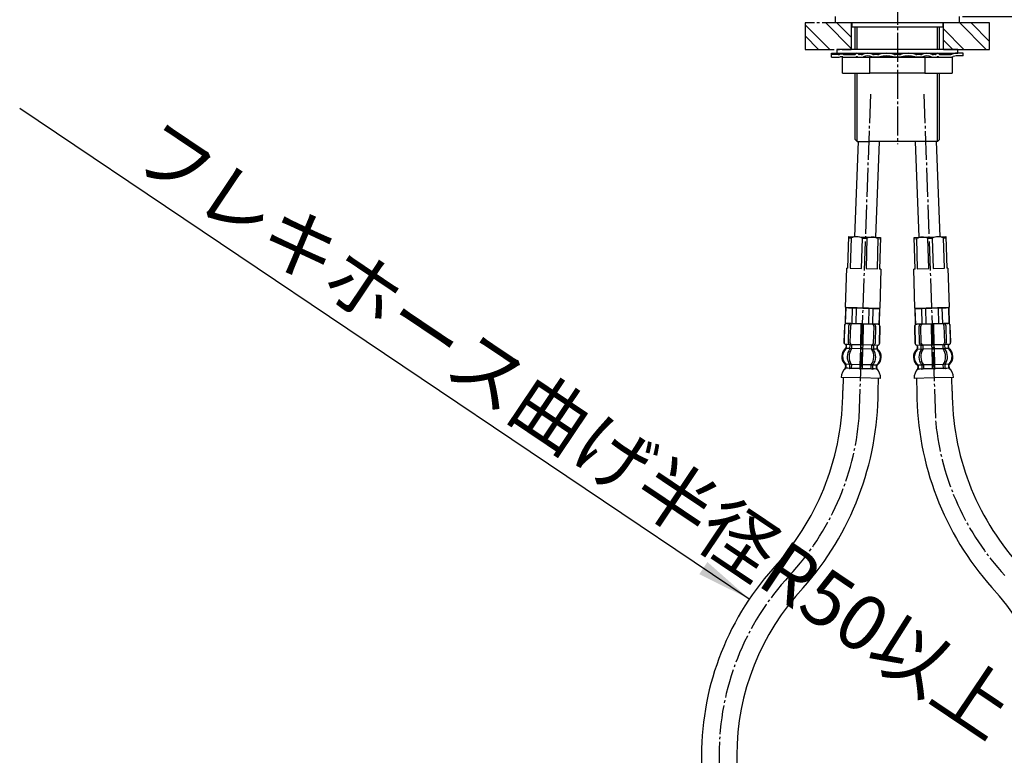
# Model space of a CAD drawing. Units: millimetres. Extents: x 0 to 1260, y 0 to 1782.
# Drawn here: x 657 to 1031, y 461 to 740 of the extents above; entities that cross this region are included whole.
import ezdxf

# ---------------------------------------------------------------- set-up
doc = ezdxf.new("R2010")
doc.units = ezdxf.units.MM
doc.linetypes.add('DASH_CENTER', pattern=[14, 11, -1, 1, -1])
doc.linetypes.add('PHANTOM', pattern=[13, 10, -1, 0, -1, 0, -1])
doc.layers.add('1', color=7, linetype='Continuous')
doc.styles.add('CONVERTER_11', font='MS Mincho.ttf', dxfattribs={"width": 0.89})
doc.dimstyles.new('ME10_DIM_10', dxfattribs={"dimtxt": 21, "dimasz": 21, "dimexe": 6, "dimexo": 0, "dimgap": 6, "dimtad": 1, "dimdsep": 46, "dimtxsty": 'CONVERTER_11', "dimsah": 1, "dimcen": 0.09, "dimclrd": 2, "dimclre": 2, "dimclrt": 7, "dimadec": 0, "dimazin": 0, "dimtfac": 1, "dimtdec": 4, "dimtix": 1, "dimtmove": 0, "dimatfit": 3, "dimfxl": 1, "dimtolj": 1, "dimtzin": 0, "dimarcsym": 0})
pattern_1 = [(-45, (0, 0), (-1e-15, 12.72792), []), (-45, (-2.121, -2.121), (-1e-15, 12.72792), [])]

# ---------------------------------------------------------------- blocks, each defined once
blk = doc.blocks.new('98-301', base_point=(1569.16, 595.76))
at = {"layer": '1', "color": 7, "linetype": 'Continuous'}
for p, q in [((966.41, 738.56), (966.41, 741.06)), ((1013.41, 741.06), (1013.41, 738.56)), ((1013.41, 738.56), (966.41, 738.56))]:
    blk.add_line(p, q, dxfattribs=at)
blk = doc.blocks.new('33-109A-C2__1', base_point=(1912.97, 218.54))
at = {"layer": '1', "color": 7, "linetype": 'Continuous'}
for p, q in [((996.3, 657.19), (1008.29, 657.54)), ((996.65, 645.19), (996.3, 657.19)), ((996.31, 656.69), (997.14, 656.71)), ((997.14, 656.71), (997.48, 645.22)), ((1001.47, 656.84), (1003.14, 656.89)), ((1001.81, 645.34), (1001.47, 656.84)), ((1003.14, 656.89), (1003.48, 645.39)), ((1007.47, 657.01), (1008.31, 657.04)), ((1007.81, 645.52), (1007.47, 657.01)), ((1008.29, 657.54), (1008.64, 645.54)), ((996.65, 645.19), (996.15, 645.18)), ((996.58, 630.38), (996.15, 645.18)), ((997.48, 645.22), (1001.81, 645.34)), ((1003.48, 645.39), (1007.81, 645.52)), ((1009.14, 645.56), (1008.64, 645.54)), ((1009.14, 645.56), (1009.57, 630.76)), ((996.58, 630.38), (1009.57, 630.76)), ((996.78, 630.19), (996.58, 630.38)), ((1009.38, 630.56), (996.78, 630.19)), ((1009.57, 630.76), (1009.38, 630.56))]:
    blk.add_line(p, q, dxfattribs=at)
for centre in [(999.44, 652.34), (1005.44, 652.51)]:
    blk.add_arc(centre, 4.94, 65.6643, 117.6799, dxfattribs=at)
blk = doc.blocks.new('33-109A-C2__2', base_point=(1926.97, 218.54))
at = {"layer": '1', "color": 7, "linetype": 'Continuous'}
for p, q in [((971.18, 645.54), (971.53, 657.54)), ((971.52, 657.04), (972.35, 657.01)), ((971.53, 657.54), (983.53, 657.19)), ((972.35, 657.01), (972.02, 645.52)), ((976.35, 645.39), (976.68, 656.89)), ((976.68, 656.89), (978.35, 656.84)), ((978.35, 656.84), (978.02, 645.34)), ((982.35, 645.22), (982.68, 656.71)), ((982.68, 656.71), (983.52, 656.69)), ((983.53, 657.19), (983.18, 645.19)), ((970.25, 630.76), (970.68, 645.56)), ((971.18, 645.54), (970.68, 645.56)), ((972.02, 645.52), (976.35, 645.39)), ((978.02, 645.34), (982.35, 645.22)), ((983.68, 645.18), (983.18, 645.19)), ((983.68, 645.18), (983.25, 630.38)), ((970.45, 630.56), (970.25, 630.76)), ((970.25, 630.76), (983.25, 630.38)), ((983.04, 630.19), (970.45, 630.56)), ((983.25, 630.38), (983.04, 630.19))]:
    blk.add_line(p, q, dxfattribs=at)
for centre in [(974.39, 652.51), (980.39, 652.34)]:
    blk.add_arc(centre, 4.94, 62.3201, 114.3357, dxfattribs=at)
blk = doc.blocks.new('66-88-190-C2', base_point=(1074.37, 515.79))
at = {"layer": '1', "color": 7, "linetype": 'Continuous'}
for p, q in [((973.81, 657.47), (975.11, 693.56)), ((981.81, 657.24), (983.11, 693.56))]:
    blk.add_line(p, q, dxfattribs=at)
blk = doc.blocks.new('66-51-_長さ_-C2', base_point=(-30.96, 596.51))
at = {"layer": '1', "color": 7, "linetype": 'Continuous'}
for p, q in [((996.71, 693.56), (998.01, 657.24)), ((1004.71, 693.56), (1006.01, 657.47))]:
    blk.add_line(p, q, dxfattribs=at)
blk = doc.blocks.new('30-398X-C6', base_point=(563.04, 556.51))
at = {"layer": '1'}
for name, p in [('66-51-_長さ_-C2', (-30.96, 596.51)), ('66-88-190-C2', (1074.37, 515.79)), ('33-109A-C2__1', (1912.97, 218.54)), ('33-109A-C2__2', (1926.97, 218.54))]:
    blk.add_blockref(name, p, dxfattribs=at)
blk = doc.blocks.new('32-33-32', base_point=(200.28, 1294.71))
at = {"layer": '1', "color": 7, "linetype": 'Continuous'}
for p, q in [((969.13, 725.56), (979.52, 725.56)), ((969.13, 719.56), (969.13, 725.56)), ((979.52, 719.56), (979.52, 725.56)), ((1000.3, 725.56), (979.52, 725.56)), ((1000.3, 725.56), (1010.7, 725.56)), ((1000.3, 725.56), (1000.3, 719.56)), ((1010.7, 725.56), (1010.7, 719.56)), ((969.13, 719.56), (979.52, 719.56)), ((1000.3, 719.56), (979.52, 719.56)), ((1000.3, 719.56), (1010.7, 719.56))]:
    blk.add_line(p, q, dxfattribs=at)
blk = doc.blocks.new('73-1-32_5-C2', base_point=(200.1, 1294.71))
at = {"layer": '1', "color": 7, "linetype": 'Continuous'}
for p, q in [((964.92, 726.56), (964.93, 727.06)), ((964.92, 725.56), (964.92, 726.56)), ((967.42, 726.56), (964.92, 726.56)), ((964.92, 725.56), (967.42, 725.56)), ((964.93, 727.06), (973.92, 727.06)), ((970.17, 726.56), (973.67, 726.56)), ((970.17, 725.56), (973.67, 725.56)), ((973.67, 725.56), (1006.17, 725.56)), ((973.92, 727.06), (1012.06, 727.06)), ((976.23, 726.56), (975.48, 726.56)), ((975.48, 725.56), (976.23, 725.56)), ((982.45, 726.56), (981.15, 726.56)), ((981.15, 725.56), (982.45, 725.56)), ((989.92, 726.56), (989.17, 726.56)), ((989.17, 725.56), (989.92, 725.56)), ((990.67, 726.56), (989.92, 726.56)), ((989.92, 725.56), (990.67, 725.56)), ((998.68, 726.56), (997.38, 726.56)), ((997.38, 725.56), (998.68, 725.56)), ((1004.35, 726.56), (1003.6, 726.56)), ((1003.6, 725.56), (1004.35, 725.56)), ((1006.17, 726.56), (1009.67, 726.56)), ((1006.17, 725.56), (1009.67, 725.56)), ((1014.92, 727.06), (1012.06, 727.06)), ((1014.92, 726.06), (1012.26, 726.06)), ((1014.92, 726.06), (1014.92, 727.06))]:
    blk.add_line(p, q, dxfattribs=at)
for centre, radius, start, end in [((967.42, 728.56), 2, 270, 285.2048), ((967.42, 728.56), 3, 270, 285.2048), ((968.73, 723.73), 3, 76.1268, 105.2048), ((968.73, 723.73), 2, 76.1268, 105.2048), ((970.17, 729.56), 4, 256.1268, 270), ((970.17, 729.56), 3, 256.1268, 270), ((973.67, 727.03), 0.467, 270, 327.398), ((973.67, 727.03), 1.47, 270, 297.5753), ((974.58, 726.44), 0.617, 32.0943, 147.398), ((974.58, 725.28), 0.5, 62.3001, 117.5753), ((975.48, 727.01), 1.45, 242.3001, 270), ((975.48, 727.01), 0.45, 212.0943, 270), ((976.23, 727.79), 1.23, 270, 292.9914), ((976.23, 727.79), 2.23, 270, 292.9914), ((978.69, 721.99), 5.07, 67.0086, 112.9914), ((978.69, 721.99), 4.07, 67.0086, 112.9914), ((981.15, 727.79), 2.23, 247.0086, 270), ((981.15, 727.79), 1.23, 247.0086, 270), ((982.45, 728.24), 1.68, 270, 286.936), ((982.45, 728.24), 2.68, 270, 286.936), ((985.81, 717.21), 9.85, 73.064, 106.936), ((985.81, 717.21), 8.85, 73.064, 106.936), ((989.17, 728.24), 2.68, 253.064, 270), ((989.17, 728.24), 1.68, 253.064, 270), ((990.67, 728.24), 1.68, 270, 286.936), ((990.67, 728.24), 2.68, 270, 286.936), ((994.02, 717.21), 9.85, 73.064, 106.936), ((994.02, 717.21), 8.85, 73.064, 106.936), ((997.38, 728.24), 2.68, 253.064, 270), ((997.38, 728.24), 1.68, 253.064, 270), ((998.68, 727.79), 1.23, 270, 292.9914), ((998.68, 727.79), 2.23, 270, 292.9914), ((1001.14, 721.99), 5.07, 67.0086, 112.9914), ((1001.14, 721.99), 4.07, 67.0086, 112.9914), ((1003.6, 727.79), 2.23, 247.0086, 270), ((1003.6, 727.79), 1.23, 247.0086, 270), ((1004.35, 727.01), 0.45, 270, 327.9057), ((1004.35, 727.01), 1.45, 270, 297.6999), ((1005.25, 726.44), 0.617, 32.602, 147.9057), ((1005.25, 725.28), 0.5, 62.4247, 117.6999), ((1006.17, 727.03), 1.47, 242.4247, 270), ((1006.17, 727.03), 0.467, 212.602, 270), ((1009.67, 729.56), 3, 270, 293.5565), ((1009.67, 729.56), 4, 270, 291.7868), ((1012.06, 724.06), 3, 90, 113.5565), ((1012.26, 723.06), 3, 90, 111.7868)]:
    blk.add_arc(centre, radius, start, end, dxfattribs=at)
blk = doc.blocks.new('92-64A', base_point=(200.1, 1294.71))
at = {"layer": '1', "color": 7, "linetype": 'Continuous'}
for p, q in [((966.92, 728.56), (966.92, 727.06)), ((1012.92, 728.56), (966.92, 728.56)), ((966.92, 727.06), (1012.92, 727.06)), ((1012.92, 727.06), (1012.92, 728.56))]:
    blk.add_line(p, q, dxfattribs=at)
blk = doc.blocks.new('35-358-C2', base_point=(700.1, 997.71))
at = {"color": 7, "linetype": 'Continuous'}
for p in [(974.67, 693.56), (1005.17, 693.56)]:
    blk.add_line(p, (979.44, 693.56), dxfattribs=at)
at = {"layer": '1', "color": 7, "linetype": 'Continuous'}
for p, q in [((973.92, 728.56), (973.92, 737.06)), ((1005.92, 728.56), (1005.92, 737.06)), ((973.92, 694.31), (973.92, 719.56)), ((1005.92, 694.31), (1005.92, 719.56)), ((974.67, 693.56), (973.92, 694.31)), ((1005.17, 693.56), (1005.92, 694.31))]:
    blk.add_line(p, q, dxfattribs=at)
at = {"layer": '1', "color": 2, "linetype": 'Continuous'}
for p, q in [((974.67, 728.56), (974.67, 737.06)), ((1005.17, 728.56), (1005.17, 737.06)), ((974.67, 693.56), (974.67, 719.56)), ((1005.17, 693.56), (1005.17, 719.56))]:
    blk.add_line(p, q, dxfattribs=at)
blk = doc.blocks.new('38-219-_色_', base_point=(874.1, 577.71))
at = {"layer": '1', "color": 7, "linetype": 'Continuous'}
for p, q in [((972.61, 738.56), (972.61, 737.06)), ((972.61, 737.06), (1007.21, 737.06)), ((1007.21, 738.56), (1007.21, 737.06))]:
    blk.add_line(p, q, dxfattribs=at)
blk = doc.blocks.new('33-108X-2__3', base_point=(1076.53, -27.56))
at = {"color": 7, "linetype": 'Continuous'}
for p, q in [((976.12, 624.39), (975.91, 616.39)), ((976.91, 616.36), (977.12, 624.36)), ((969.8, 623.65), (969.63, 617.45)), ((969.87, 623.65), (969.7, 617.45)), ((971.34, 617.21), (971.52, 623.81)), ((972.05, 617.19), (972.22, 623.79)), ((980.98, 623.56), (980.8, 616.96)), ((981.68, 623.54), (981.51, 616.94)), ((983.16, 617.1), (983.33, 623.3)), ((983.23, 617.1), (983.39, 623.3)), ((970.55, 615.25), (970.57, 616.12)), ((971.93, 615.15), (971.95, 616.13)), ((972.49, 614.88), (971.98, 614.89)), ((972.57, 616.38), (972.02, 616.39)), ((972.64, 615.13), (972.67, 616.48)), ((975.87, 614.89), (975.71, 608.89)), ((975.91, 616.39), (975.87, 614.89)), ((976.37, 614.78), (975.97, 614.79)), ((976.41, 616.28), (976.01, 616.29)), ((976.77, 614.77), (976.37, 614.78)), ((976.81, 616.27), (976.41, 616.28)), ((976.71, 608.87), (976.87, 614.86)), ((976.87, 614.86), (976.91, 616.36)), ((980.15, 616.28), (980.11, 614.93)), ((980.8, 616.16), (980.24, 616.18)), ((980.76, 614.66), (980.24, 614.68)), ((980.84, 615.9), (980.82, 614.92)), ((982.23, 615.82), (982.2, 614.94)), ((971.76, 608.84), (971.73, 607.65)), ((972.34, 609.08), (971.83, 609.09)), ((972.47, 608.82), (972.44, 607.63)), ((975.71, 608.89), (975.68, 607.54)), ((976.17, 607.28), (975.77, 607.29)), ((976.22, 608.98), (975.82, 608.99)), ((976.57, 607.27), (976.17, 607.28)), ((976.62, 608.97), (976.22, 608.98)), ((976.68, 607.52), (976.71, 608.87)), ((979.92, 607.43), (979.95, 608.63)), ((980.61, 608.86), (980.09, 608.88)), ((980.62, 607.41), (980.65, 608.61))]:
    blk.add_line(p, q, dxfattribs=at)
for centre, radius, start, end in [((970.7, 623.63), 0.9, 88.5, 178.5), ((970.76, 623.63), 0.9, 88.5, 178.5), ((972.22, 623.79), 0.7, 88.5, 178.5), ((972.92, 623.77), 0.7, 88.5, 178.5), ((980.28, 623.58), 0.7, 358.5, 88.5), ((980.98, 623.56), 0.7, 358.5, 88.5), ((982.43, 623.32), 0.9, 358.5, 88.5), ((982.49, 623.32), 0.9, 358.5, 88.5), ((970.53, 617.43), 0.9, 178.5, 247.5752), ((970.6, 617.43), 0.9, 178.5, 247.7267), ((972.04, 617.19), 0.7, 178.5, 240.5929), ((972.75, 617.17), 0.7, 178.5, 263.4476), ((980.1, 616.98), 0.7, 273.5524, 358.5), ((980.81, 616.96), 0.7, 296.4071, 358.5), ((982.26, 617.12), 0.9, 289.2733, 358.5), ((982.33, 617.12), 0.9, 289.4248, 358.5), ((973.11, 611.96), 4, 132.8598, 224.0786), ((970, 616.14), 0.5, 358.5, 67.5752), ((970.07, 616.13), 0.5, 358.5, 67.7267), ((970.05, 615.26), 0.5, 312.8598, 358.5), ((976.07, 611.88), 5.18, 144.7456, 212.2544), ((976.77, 611.87), 5.18, 144.7456, 212.2544), ((971.46, 616.15), 0.5, 44.6287, 60.5929), ((971.46, 616.15), 0.5, 358.5, 44.6287), ((971.43, 615.16), 0.5, 324.7456, 340.3773), ((971.43, 615.16), 0.5, 340.3773, 358.5), ((972.04, 616.57), 0.183, 237.5083, 262.629), ((972.14, 615.14), 0.5, 324.7456, 358.5), ((972.55, 616.49), 0.119, 279.77, 315.2733), ((972.75, 617.17), 0.7, 263.4476, 268.5), ((975.81, 611.89), 5.18, 324.7456, 32.2544), ((980.1, 616.98), 0.7, 268.5, 273.5524), ((980.61, 614.92), 0.5, 178.5, 212.2544), ((980.27, 616.29), 0.119, 221.7267, 257.23), ((976.52, 611.87), 5.18, 324.7456, 32.2544), ((980.78, 616.34), 0.183, 274.371, 299.4917), ((981.32, 614.9), 0.5, 178.5, 196.6227), ((981.34, 615.89), 0.5, 132.3713, 178.5), ((981.32, 614.9), 0.5, 196.6227, 212.2544), ((981.34, 615.89), 0.5, 116.4071, 132.3713), ((982.7, 614.93), 0.5, 178.5, 224.1402), ((979.47, 611.79), 4, 312.9214, 44.1402), ((982.73, 615.8), 0.5, 109.2733, 178.5), ((982.8, 615.8), 0.5, 109.4248, 178.5), ((970.21, 607.54), 0.1, 268.5, 336.4263), ((969.88, 608.83), 0.5, 358.5, 44.0786), ((969.85, 607.7), 0.5, 336.4263, 358.5), ((971.23, 607.66), 0.5, 325.5486, 341.004), ((971.26, 608.85), 0.5, 16.6227, 32.2544), ((971.23, 607.66), 0.5, 341.004, 358.5), ((971.26, 608.85), 0.5, 358.5, 16.6227), ((971.94, 607.64), 0.5, 325.5486, 358.5), ((971.97, 608.83), 0.5, 358.5, 32.2544), ((975.18, 607.56), 0.5, 325.5486, 341.004), ((975.18, 607.56), 0.5, 341.004, 358.5), ((977.18, 607.5), 0.5, 178.5, 195.996), ((977.18, 607.5), 0.5, 195.996, 211.4514), ((980.42, 607.42), 0.5, 178.5, 211.4514), ((980.45, 608.61), 0.5, 144.7456, 178.5), ((981.12, 607.4), 0.5, 178.5, 195.996), ((981.12, 607.4), 0.5, 195.996, 211.4514), ((981.15, 608.59), 0.5, 160.3773, 178.5), ((981.15, 608.59), 0.5, 144.7456, 160.3773), ((982.51, 607.36), 0.5, 178.5, 200.5737), ((982.54, 608.5), 0.5, 132.9214, 178.5), ((982.13, 607.22), 0.1, 200.5737, 268.5)]:
    blk.add_arc(centre, radius, start, end, dxfattribs=at)
at = {"layer": '1', "color": 7, "linetype": 'Continuous'}
for p, q in [((970.96, 624.52), (970.72, 624.53)), ((972.24, 624.49), (970.96, 624.52)), ((981, 624.26), (972.24, 624.49)), ((973.84, 624.45), (972.95, 624.47)), ((982.28, 624.23), (981, 624.26)), ((982.52, 624.22), (982.28, 624.23)), ((970.5, 616.12), (970.48, 615.47)), ((970.58, 616.53), (970.51, 616.53)), ((971.9, 614.99), (970.54, 615.03)), ((971.81, 616.5), (970.58, 616.53)), ((975.87, 614.89), (972.63, 614.97)), ((975.91, 616.39), (972.73, 616.47)), ((980.11, 614.78), (976.87, 614.86)), ((980.09, 616.28), (976.91, 616.36)), ((982.2, 614.72), (980.84, 614.76)), ((982.24, 616.22), (981.01, 616.26)), ((982.31, 616.22), (982.24, 616.22)), ((982.28, 615.16), (982.3, 615.81)), ((970.3, 608.59), (970.29, 608.03)), ((971.09, 607.51), (970.34, 607.53)), ((970.38, 608.81), (970.35, 607.68)), ((971.74, 609), (970.38, 609.03)), ((971.71, 607.5), (971.09, 607.51)), ((972.29, 607.38), (971.78, 607.39)), ((975.65, 607.39), (972.44, 607.48)), ((975.71, 608.89), (972.47, 608.98)), ((979.91, 607.28), (976.7, 607.37)), ((979.95, 608.78), (976.71, 608.87)), ((980.56, 607.16), (980.05, 607.18)), ((981.26, 607.25), (980.64, 607.26)), ((982.04, 608.73), (980.68, 608.76)), ((982, 607.23), (981.26, 607.25)), ((982.01, 607.38), (982.04, 608.51)), ((982.09, 607.72), (982.1, 608.28)), ((976.08, 603.88), (968.6, 604.08)), ((983.56, 603.68), (976.08, 603.88))]:
    blk.add_line(p, q, dxfattribs=at)
for centre, radius, start, end in [((972.79, 611.97), 4, 128.6286, 178.5), ((969.98, 615.48), 0.5, 308.6286, 358.5), ((982.78, 615.15), 0.5, 178.5, 228.3714), ((979.79, 611.79), 4, 358.5, 48.3714), ((972.79, 611.97), 4, 178.5, 228.3714), ((979.79, 611.79), 4, 308.6286, 358.5), ((974.49, 603.7), 5.9, 136.8169, 176.3329), ((969.8, 608.61), 0.5, 358.5, 48.3714), ((969.79, 608.04), 0.5, 322.7607, 358.5), ((982.58, 607.7), 0.5, 178.5, 214.2393), ((982.6, 608.27), 0.5, 128.6286, 178.5), ((977.66, 603.62), 5.9, 0.6671, 40.1831)]:
    blk.add_arc(centre, radius, start, end, dxfattribs=at)
blk = doc.blocks.new('33-71__5', base_point=(1107.49, 741.93))
at = {"color": 7, "linetype": 'Continuous'}
for p, q in [((970.28, 630.54), (970.33, 630.54)), ((970.33, 630.54), (972.83, 630.47)), ((972.83, 630.47), (974.28, 630.44)), ((979.27, 630.31), (980.72, 630.27)), ((980.72, 630.27), (983.22, 630.2)), ((983.22, 630.2), (983.27, 630.2))]:
    blk.add_line(p, q, dxfattribs=at)
at = {"layer": '1', "color": 7, "linetype": 'Continuous'}
for p, q in [((970.28, 630.54), (970.12, 624.54)), ((970.33, 630.54), (970.17, 624.54)), ((971.38, 630.51), (976.78, 630.37)), ((972.83, 630.47), (972.67, 624.48)), ((974.28, 630.44), (974.12, 624.44)), ((976.78, 630.37), (982.17, 630.23)), ((979.12, 624.31), (979.27, 630.31)), ((980.56, 624.27), (980.72, 630.27)), ((983.06, 624.21), (983.22, 630.2)), ((983.12, 624.2), (983.27, 630.2)), ((970.17, 624.54), (970.12, 624.54)), ((970.72, 624.53), (970.17, 624.54)), ((970.72, 624.53), (983.06, 624.21)), ((983.06, 624.21), (982.52, 624.22)), ((983.12, 624.2), (983.06, 624.21))]:
    blk.add_line(p, q, dxfattribs=at)
blk = doc.blocks.new('33-108X-1__6', base_point=(1042.27, 298.24))
at = {"layer": '1', "color": 7, "linetype": 'Continuous'}
for p, q in [((969.38, 604.06), (969.25, 599.06)), ((982.65, 598.71), (982.78, 603.71)), ((915.55, 460.66), (915.55, 371.88)), ((928.95, 460.66), (928.95, 371.88))]:
    blk.add_line(p, q, dxfattribs=at)
for centre, radius, start, end in [((869.8, 599.16), 99.45, 318.5297, 359.9393), ((869.8, 599.16), 112.85, 318.3588, 359.7684), ((1022.36, 460.37), 106.81, 136.9385, 179.8481), ((1022.36, 460.37), 93.41, 136.9167, 179.8264)]:
    blk.add_arc(centre, radius, start, end, dxfattribs=at)
blk = doc.blocks.new('33-108CX-310__8', base_point=(455.2, 544.35))
for name, p in [('33-71__5', (1107.49, 741.93)), ('33-108X-2__3', (1076.53, -27.56))]:
    blk.add_blockref(name, p)
at = {"layer": '1'}
blk.add_blockref('33-108X-1__6', (1042.27, 298.24), dxfattribs=at)
blk = doc.blocks.new('33-108X-2__9', base_point=(1051.52, -27.54))
at = {"color": 7, "linetype": 'Continuous'}
for p, q in [((1002.71, 624.36), (1002.92, 616.36)), ((1003.92, 616.39), (1003.71, 624.39)), ((996.43, 623.3), (996.59, 617.1)), ((996.5, 623.3), (996.66, 617.1)), ((998.31, 616.94), (998.14, 623.54)), ((999.02, 616.96), (998.85, 623.56)), ((1007.6, 623.79), (1007.77, 617.19)), ((1008.31, 623.81), (1008.48, 617.21)), ((1010.12, 617.45), (1009.96, 623.65)), ((1010.19, 617.45), (1010.03, 623.65)), ((997.62, 614.94), (997.6, 615.81)), ((999.01, 614.92), (998.98, 615.9)), ((999.59, 616.18), (999.03, 616.16)), ((999.58, 614.67), (999.07, 614.66)), ((999.71, 614.93), (999.68, 616.28)), ((1002.92, 616.36), (1002.96, 614.86)), ((1002.96, 614.86), (1003.11, 608.87)), ((1003.42, 616.28), (1003.02, 616.27)), ((1003.46, 614.78), (1003.06, 614.77)), ((1003.82, 616.29), (1003.42, 616.28)), ((1003.86, 614.79), (1003.46, 614.78)), ((1003.96, 614.89), (1003.92, 616.39)), ((1004.11, 608.89), (1003.96, 614.89)), ((1007.15, 616.48), (1007.19, 615.13)), ((1007.81, 616.39), (1007.25, 616.38)), ((1007.85, 614.89), (1007.33, 614.88)), ((1007.87, 616.13), (1007.9, 615.15)), ((1009.25, 616.12), (1009.28, 615.25)), ((999.17, 608.61), (999.2, 607.41)), ((999.73, 608.88), (999.22, 608.86)), ((999.88, 608.63), (999.91, 607.43)), ((1003.11, 608.87), (1003.15, 607.52)), ((1003.61, 608.98), (1003.21, 608.97)), ((1003.65, 607.28), (1003.25, 607.27)), ((1004.01, 608.99), (1003.61, 608.98)), ((1004.05, 607.29), (1003.65, 607.28)), ((1004.15, 607.54), (1004.11, 608.89)), ((1007.39, 607.63), (1007.35, 608.82)), ((1008, 609.09), (1007.49, 609.08)), ((1008.09, 607.65), (1008.06, 608.84))]:
    blk.add_line(p, q, dxfattribs=at)
for centre, radius, start, end in [((997.33, 623.32), 0.9, 91.5, 181.5), ((997.4, 623.32), 0.9, 91.5, 181.5), ((998.84, 623.56), 0.7, 91.5, 181.5), ((999.55, 623.58), 0.7, 91.5, 181.5), ((1006.9, 623.77), 0.7, 1.5, 91.5), ((1007.61, 623.79), 0.7, 1.5, 91.5), ((1009.06, 623.63), 0.9, 1.5, 91.5), ((1009.13, 623.63), 0.9, 1.5, 91.5), ((997.49, 617.12), 0.9, 181.5, 250.5752), ((997.56, 617.12), 0.9, 181.5, 250.7267), ((999.01, 616.96), 0.7, 181.5, 243.5929), ((999.72, 616.98), 0.7, 181.5, 266.4476), ((1007.07, 617.17), 0.7, 276.5524, 1.5), ((1007.78, 617.19), 0.7, 299.4071, 1.5), ((1009.22, 617.43), 0.9, 292.2733, 1.5), ((1009.29, 617.43), 0.9, 292.4248, 1.5), ((1000.35, 611.79), 4, 135.8598, 227.0786), ((997.03, 615.8), 0.5, 1.5, 70.5752), ((997.1, 615.8), 0.5, 1.5, 70.7267), ((997.12, 614.93), 0.5, 315.8598, 1.5), ((1003.31, 611.87), 5.18, 147.7456, 215.2544), ((998.48, 615.89), 0.5, 47.6287, 63.5929), ((998.48, 615.89), 0.5, 1.5, 47.6287), ((1004.02, 611.89), 5.18, 147.7456, 215.2544), ((998.51, 614.9), 0.5, 327.7456, 343.3773), ((999.04, 616.34), 0.183, 240.5083, 265.629), ((998.51, 614.9), 0.5, 343.3773, 1.5), ((999.56, 616.29), 0.119, 282.77, 318.2733), ((999.21, 614.92), 0.5, 327.7456, 1.5), ((999.72, 616.98), 0.7, 266.4476, 271.5), ((1007.07, 617.17), 0.7, 271.5, 276.5524), ((1007.27, 616.49), 0.119, 224.7267, 260.23), ((1007.69, 615.14), 0.5, 181.5, 215.2544), ((1003.05, 611.86), 5.18, 327.7456, 35.2544), ((1007.79, 616.57), 0.183, 277.371, 302.4917), ((1008.37, 616.15), 0.5, 135.3713, 181.5), ((1008.4, 615.16), 0.5, 181.5, 199.6227), ((1008.4, 615.16), 0.5, 199.6227, 215.2544), ((1003.76, 611.88), 5.18, 327.7456, 35.2544), ((1008.37, 616.15), 0.5, 119.4071, 135.3713), ((1009.75, 616.13), 0.5, 112.2733, 181.5), ((1009.78, 615.26), 0.5, 181.5, 227.1402), ((1009.83, 616.14), 0.5, 112.4248, 181.5), ((1006.71, 611.96), 4, 315.9214, 47.1402), ((997.29, 608.5), 0.5, 1.5, 47.0786), ((997.69, 607.22), 0.1, 271.5, 339.4263), ((997.32, 607.36), 0.5, 339.4263, 1.5), ((998.67, 608.59), 0.5, 19.6227, 35.2544), ((998.7, 607.4), 0.5, 328.5486, 344.004), ((998.67, 608.59), 0.5, 1.5, 19.6227), ((998.7, 607.4), 0.5, 344.004, 1.5), ((999.38, 608.61), 0.5, 1.5, 35.2544), ((999.41, 607.42), 0.5, 328.5486, 1.5), ((1002.65, 607.5), 0.5, 328.5486, 344.004), ((1002.65, 607.5), 0.5, 344.004, 1.5), ((1004.65, 607.56), 0.5, 181.5, 198.996), ((1004.65, 607.56), 0.5, 198.996, 214.4514), ((1007.85, 608.83), 0.5, 147.7456, 181.5), ((1007.89, 607.64), 0.5, 181.5, 214.4514), ((1008.56, 608.85), 0.5, 163.3773, 181.5), ((1008.56, 608.85), 0.5, 147.7456, 163.3773), ((1008.59, 607.66), 0.5, 181.5, 198.996), ((1008.59, 607.66), 0.5, 198.996, 214.4514), ((1009.95, 608.83), 0.5, 135.9214, 181.5), ((1009.98, 607.69), 0.5, 181.5, 203.5737), ((1009.61, 607.53), 0.1, 203.5737, 271.5)]:
    blk.add_arc(centre, radius, start, end, dxfattribs=at)
at = {"layer": '1', "color": 7, "linetype": 'Continuous'}
for p, q in [((997.54, 624.22), (997.31, 624.22)), ((998.82, 624.26), (997.54, 624.22)), ((1007.59, 624.49), (998.82, 624.26)), ((1000.43, 624.3), (999.54, 624.28)), ((1008.87, 624.52), (1007.59, 624.49)), ((1009.11, 624.53), (1008.87, 624.52)), ((997.59, 616.22), (997.52, 616.22)), ((997.53, 615.81), (997.55, 615.16)), ((998.82, 616.26), (997.59, 616.22)), ((998.99, 614.76), (997.63, 614.72)), ((1002.96, 614.86), (999.72, 614.78)), ((1002.92, 616.36), (999.74, 616.28)), ((1007.09, 616.47), (1003.92, 616.39)), ((1007.19, 614.97), (1003.96, 614.89)), ((1009.28, 615.03), (1007.93, 614.99)), ((1009.25, 616.53), (1008.01, 616.5)), ((1009.31, 616.53), (1009.24, 616.53)), ((1009.34, 615.47), (1009.33, 616.12)), ((997.73, 608.28), (997.74, 607.72)), ((999.14, 608.76), (997.78, 608.73)), ((997.79, 608.51), (997.82, 607.38)), ((998.57, 607.25), (997.82, 607.23)), ((999.18, 607.26), (998.57, 607.25)), ((999.78, 607.18), (999.26, 607.16)), ((1003.11, 608.87), (999.87, 608.78)), ((1003.13, 607.37), (999.91, 607.28)), ((1007.35, 608.98), (1004.11, 608.89)), ((1007.39, 607.48), (1004.17, 607.39)), ((1008.04, 607.39), (1007.53, 607.38)), ((1009.44, 609.03), (1008.08, 609)), ((1008.73, 607.51), (1008.12, 607.5)), ((1009.48, 607.53), (1008.73, 607.51)), ((1009.48, 607.68), (1009.45, 608.81)), ((1009.54, 608.03), (1009.52, 608.59)), ((1003.74, 603.88), (996.26, 603.68)), ((1011.22, 604.08), (1003.74, 603.88))]:
    blk.add_line(p, q, dxfattribs=at)
for centre, radius, start, end in [((1000.03, 611.79), 4, 131.6286, 181.5), ((997.05, 615.15), 0.5, 311.6286, 1.5), ((1009.84, 615.48), 0.5, 181.5, 231.3714), ((1007.03, 611.97), 4, 1.5, 51.3714), ((1000.03, 611.79), 4, 181.5, 231.3714), ((1007.03, 611.97), 4, 311.6286, 1.5), ((1002.16, 603.62), 5.9, 139.8169, 179.3329), ((997.23, 608.27), 0.5, 1.5, 51.3714), ((997.24, 607.7), 0.5, 325.7607, 1.5), ((1010.02, 608.61), 0.5, 131.6286, 181.5), ((1010.04, 608.04), 0.5, 181.5, 217.2393), ((1005.34, 603.7), 5.9, 3.6671, 43.1831)]:
    blk.add_arc(centre, radius, start, end, dxfattribs=at)
blk = doc.blocks.new('33-108X-2__10', base_point=(1073.04, 874.4))
at = {"color": 7, "linetype": 'Continuous'}
for p, q in [((1053.03, 368.41), (1053.03, 367.21)), ((1053.08, 366.96), (1053.6, 366.96)), ((1053.73, 368.41), (1053.73, 367.21)), ((1056.97, 368.41), (1056.97, 367.06)), ((1056.97, 367.06), (1056.97, 361.06)), ((1057.07, 368.66), (1057.47, 368.66)), ((1057.07, 366.96), (1057.47, 366.96)), ((1057.47, 368.66), (1057.87, 368.66)), ((1057.47, 366.96), (1057.87, 366.96)), ((1057.97, 367.06), (1057.97, 368.41)), ((1057.97, 361.06), (1057.97, 367.06)), ((1061.21, 367.21), (1061.21, 368.41)), ((1061.35, 366.96), (1061.87, 366.96)), ((1061.92, 367.21), (1061.92, 368.41)), ((1051.64, 359.97), (1051.64, 360.84)), ((1052.39, 352.26), (1052.39, 358.86)), ((1053.03, 359.92), (1053.03, 360.9)), ((1053.08, 361.16), (1053.6, 361.16)), ((1053.08, 359.66), (1053.64, 359.66)), ((1053.1, 352.26), (1053.1, 358.86)), ((1053.73, 359.56), (1053.73, 360.9)), ((1056.97, 361.06), (1056.97, 359.56)), ((1056.97, 359.56), (1056.97, 351.56)), ((1057.07, 361.16), (1057.47, 361.16)), ((1057.07, 359.66), (1057.47, 359.66)), ((1057.47, 361.16), (1057.87, 361.16)), ((1057.47, 359.66), (1057.87, 359.66)), ((1057.97, 359.56), (1057.97, 361.06)), ((1057.97, 351.56), (1057.97, 359.56)), ((1061.21, 360.9), (1061.21, 359.56)), ((1061.31, 359.66), (1061.87, 359.66)), ((1061.35, 361.16), (1061.87, 361.16)), ((1061.85, 358.86), (1061.85, 352.26)), ((1061.92, 360.9), (1061.92, 359.92)), ((1062.56, 358.86), (1062.56, 352.26)), ((1063.3, 360.84), (1063.3, 359.97)), ((1050.67, 358.66), (1050.67, 352.46)), ((1050.74, 358.66), (1050.74, 352.46)), ((1064.21, 352.46), (1064.21, 358.66)), ((1064.27, 352.46), (1064.27, 358.66))]:
    blk.add_line(p, q, dxfattribs=at)
for centre, radius, start, end in [((1054.29, 364.06), 4, 134.4214, 225.6402), ((1051.14, 367.28), 0.5, 314.4214, 0), ((1051.51, 368.56), 0.1, 22.0737, 90), ((1051.14, 368.41), 0.5, 0, 22.0737), ((1057.25, 364.06), 5.18, 146.2456, 213.7544), ((1057.96, 364.06), 5.18, 146.2456, 213.7544), ((1052.53, 367.21), 0.5, 326.2456, 341.8773), ((1052.53, 368.41), 0.5, 17.496, 32.9514), ((1052.53, 368.41), 0.5, 0, 17.496), ((1052.53, 367.21), 0.5, 341.8773, 0), ((1053.23, 368.41), 0.5, 0, 32.9514), ((1053.23, 367.21), 0.5, 326.2456, 0), ((1056.47, 368.41), 0.5, 17.496, 32.9514), ((1056.47, 368.41), 0.5, 0, 17.496), ((1058.47, 368.41), 0.5, 162.504, 180), ((1058.47, 368.41), 0.5, 147.0486, 162.504), ((1061.71, 368.41), 0.5, 147.0486, 180), ((1061.71, 367.21), 0.5, 180, 213.7544), ((1056.99, 364.06), 5.18, 326.2456, 33.7544), ((1062.42, 368.41), 0.5, 162.504, 180), ((1062.42, 367.21), 0.5, 180, 198.1227), ((1062.42, 368.41), 0.5, 147.0486, 162.504), ((1062.42, 367.21), 0.5, 198.1227, 213.7544), ((1057.7, 364.06), 5.18, 326.2456, 33.7544), ((1063.81, 368.41), 0.5, 157.9263, 180), ((1063.81, 367.28), 0.5, 180, 225.5786), ((1063.43, 368.56), 0.1, 90, 157.9263), ((1060.65, 364.06), 4, 314.3598, 45.5786), ((1051.57, 358.66), 0.9, 110.9248, 180), ((1051.64, 358.66), 0.9, 110.7733, 180), ((1051.07, 359.97), 0.5, 290.9248, 0), ((1051.14, 359.97), 0.5, 290.7733, 0), ((1051.14, 360.84), 0.5, 0, 45.6402), ((1053.09, 358.86), 0.7, 117.9071, 180), ((1052.53, 359.92), 0.5, 297.9071, 313.8713), ((1052.53, 359.92), 0.5, 313.8713, 0), ((1052.53, 360.9), 0.5, 18.1227, 33.7544), ((1052.53, 360.9), 0.5, 0, 18.1227), ((1053.1, 359.48), 0.183, 95.871, 120.9917), ((1053.8, 358.86), 0.7, 95.0524, 180), ((1053.62, 359.54), 0.119, 43.2267, 78.73), ((1053.23, 360.9), 0.5, 0, 33.7544), ((1053.8, 358.86), 0.7, 90, 95.0524), ((1061.15, 358.86), 0.7, 84.9476, 90), ((1061.71, 360.9), 0.5, 146.2456, 180), ((1061.15, 358.86), 0.7, 0, 84.9476), ((1061.33, 359.54), 0.119, 101.27, 136.7733), ((1061.85, 359.48), 0.183, 59.0083, 84.129), ((1062.42, 360.9), 0.5, 161.8773, 180), ((1062.42, 359.92), 0.5, 180, 226.1287), ((1062.42, 360.9), 0.5, 146.2456, 161.8773), ((1062.42, 359.92), 0.5, 226.1287, 242.0929), ((1061.86, 358.86), 0.7, 0, 62.0929), ((1063.8, 360.84), 0.5, 134.3598, 180), ((1063.8, 359.97), 0.5, 180, 249.2267), ((1063.87, 359.97), 0.5, 180, 249.0752), ((1063.31, 358.66), 0.9, 0, 69.2267), ((1063.37, 358.66), 0.9, 0, 69.0752), ((1051.57, 352.46), 0.9, 180, 270), ((1051.64, 352.46), 0.9, 180, 270), ((1053.09, 352.26), 0.7, 180, 270), ((1053.8, 352.26), 0.7, 180, 270), ((1061.15, 352.26), 0.7, 270, 0), ((1061.86, 352.26), 0.7, 270, 0), ((1063.31, 352.46), 0.9, 270, 0), ((1063.37, 352.46), 0.9, 270, 0)]:
    blk.add_arc(centre, radius, start, end, dxfattribs=at)
at = {"layer": '1', "color": 7, "linetype": 'Continuous'}
for p, q in [((1049.99, 372.06), (1064.96, 372.06)), ((1051.57, 368.07), (1051.57, 367.5)), ((1051.64, 368.56), (1052.39, 368.56)), ((1051.64, 368.41), (1051.64, 367.28)), ((1051.64, 367.06), (1053, 367.06)), ((1052.39, 368.56), (1053, 368.56)), ((1053.08, 368.66), (1053.6, 368.66)), ((1053.73, 368.56), (1056.95, 368.56)), ((1053.73, 367.06), (1056.97, 367.06)), ((1057.97, 367.06), (1061.21, 367.06)), ((1058, 368.56), (1061.21, 368.56)), ((1061.35, 368.66), (1061.87, 368.66)), ((1061.94, 368.56), (1062.56, 368.56)), ((1061.94, 367.06), (1063.31, 367.06)), ((1062.56, 368.56), (1063.31, 368.56)), ((1063.31, 367.28), (1063.31, 368.41)), ((1063.37, 367.5), (1063.37, 368.07)), ((1051.57, 360.62), (1051.57, 359.97)), ((1051.57, 359.56), (1051.64, 359.56)), ((1051.64, 361.06), (1053, 361.06)), ((1051.64, 359.56), (1052.87, 359.56)), ((1053.73, 361.06), (1056.97, 361.06)), ((1053.8, 359.56), (1056.97, 359.56)), ((1057.97, 361.06), (1061.21, 361.06)), ((1057.97, 359.56), (1061.15, 359.56)), ((1061.94, 361.06), (1063.3, 361.06)), ((1062.07, 359.56), (1063.31, 359.56)), ((1063.3, 359.56), (1063.37, 359.56)), ((1063.37, 359.97), (1063.37, 360.62)), ((1051.57, 351.56), (1051.81, 351.56)), ((1051.81, 351.56), (1053.09, 351.56)), ((1053.09, 351.56), (1061.86, 351.56)), ((1053.8, 351.56), (1054.69, 351.56)), ((1061.86, 351.56), (1063.14, 351.56)), ((1063.14, 351.56), (1063.37, 351.56))]:
    blk.add_line(p, q, dxfattribs=at)
for centre, radius, start, end in [((1055.88, 372.28), 5.9, 182.1671, 221.6831), ((1059.06, 372.28), 5.9, 318.3169, 357.8329), ((1053.97, 364.06), 4, 130.1286, 180), ((1051.07, 367.5), 0.5, 310.1286, 0), ((1051.07, 368.07), 0.5, 0, 35.7393), ((1063.87, 368.07), 0.5, 144.2607, 180), ((1063.87, 367.5), 0.5, 180, 229.8714), ((1060.97, 364.06), 4, 0, 49.8714), ((1053.97, 364.06), 4, 180, 229.8714), ((1060.97, 364.06), 4, 310.1286, 0), ((1051.07, 360.62), 0.5, 0, 49.8714), ((1063.87, 360.62), 0.5, 130.1286, 180)]:
    blk.add_arc(centre, radius, start, end, dxfattribs=at)
blk = doc.blocks.new('33-71__11', base_point=(1020.55, 741.95))
at = {"color": 7, "linetype": 'Continuous'}
for p, q in [((996.55, 630.2), (996.61, 630.2)), ((996.61, 630.2), (999.1, 630.27)), ((999.1, 630.27), (1000.55, 630.31)), ((1005.55, 630.44), (1006.99, 630.47)), ((1006.99, 630.47), (1009.49, 630.54)), ((1009.49, 630.54), (1009.55, 630.54))]:
    blk.add_line(p, q, dxfattribs=at)
at = {"layer": '1', "color": 7, "linetype": 'Continuous'}
for p, q in [((996.55, 630.2), (996.71, 624.2)), ((996.61, 630.2), (996.76, 624.2)), ((997.65, 630.23), (1003.05, 630.37)), ((999.1, 630.27), (999.26, 624.27)), ((1000.55, 630.31), (1000.71, 624.31)), ((1003.05, 630.37), (1008.45, 630.51)), ((1005.71, 624.44), (1005.55, 630.44)), ((1007.15, 624.48), (1006.99, 630.47)), ((1009.65, 624.54), (1009.49, 630.54)), ((1009.7, 624.54), (1009.55, 630.54)), ((996.76, 624.2), (996.71, 624.2)), ((997.31, 624.22), (996.76, 624.2)), ((997.31, 624.22), (1009.1, 624.53)), ((1009.65, 624.54), (1009.1, 624.53)), ((1009.7, 624.54), (1009.65, 624.54))]:
    blk.add_line(p, q, dxfattribs=at)
blk = doc.blocks.new('33-108X-1__12', base_point=(1085.78, 298.25))
at = {"layer": '1', "color": 7, "linetype": 'Continuous'}
for p, q in [((997.16, 603.53), (997.29, 598.53)), ((1010.69, 598.88), (1010.56, 603.88)), ((1050.77, 372.06), (1050.77, 460.83)), ((1064.17, 372.06), (1064.17, 460.83))]:
    blk.add_line(p, q, dxfattribs=at)
for centre, radius, start, end in [((1109.68, 599.16), 112.38, 180.322, 221.7316), ((1109.68, 599.16), 98.99, 180.1625, 221.5721), ((957.47, 460.83), 106.7, 0, 42.9096), ((957.47, 460.83), 93.3, 0, 42.9096)]:
    blk.add_arc(centre, radius, start, end, dxfattribs=at)
blk = doc.blocks.new('33-70__13', base_point=(784.67, 462.03))
at = {"color": 7, "linetype": 'Continuous'}
for p, q in [((1050.47, 351.56), (1049.97, 351.06)), ((1064.47, 351.56), (1050.47, 351.56)), ((1064.97, 351.06), (1064.47, 351.56)), ((1049.97, 351.06), (1049.97, 341.31)), ((1064.97, 343.06), (1064.97, 351.06)), ((1048.47, 338.06), (1048.47, 336.06)), ((1049.97, 338.31), (1049.97, 338.06))]:
    blk.add_line(p, q, dxfattribs=at)
at = {"layer": '1', "color": 7, "linetype": 'Continuous'}
for p, q in [((1049.97, 351.06), (1064.97, 351.06)), ((1048.47, 338.06), (1062.91, 338.06))]:
    blk.add_line(p, q, dxfattribs=at)
blk = doc.blocks.new('33-108CX-310__14', base_point=(1672.85, 544.37))
for name, p in [('33-71__11', (1020.55, 741.95)), ('33-108X-2__9', (1051.52, -27.54)), ('33-108X-2__10', (1073.04, 874.4)), ('33-70__13', (784.67, 462.03))]:
    blk.add_blockref(name, p)
at = {"layer": '1'}
blk.add_blockref('33-108X-1__12', (1085.78, 298.25), dxfattribs=at)
blk = doc.blocks.new('*D50')
at = {"layer": '1', "color": 2, "linetype": 'Continuous'}
for p, q in [((1014.71, 741.06), (1161.41, 741.06)), ((1155.41, 336.06), (1155.41, 741.06)), ((1062.91, 336.06), (1161.41, 336.06))]:
    blk.add_line(p, q, dxfattribs=at)
at = {"layer": '1', "color": 2}
for points in [[(1158.18, 720.06), (1152.65, 720.06), (1155.41, 741.06)], [(1152.65, 357.06), (1158.18, 357.06), (1155.41, 336.06)]]:
    blk.add_solid(points, dxfattribs=at)
at = {"layer": '1', "color": 7, "insert": (1149.41, 454.23), "char_height": 21, "attachment_point": 7, "rotation": 90, "line_spacing_factor": 0.454545, "style": 'CONVERTER_11'}
blk.add_mtext('\\C7;フレキホース直管時\\C7;405', dxfattribs=at)
blk = doc.blocks.new('*D68')
at = {"layer": '1', "color": 2, "linetype": 'Continuous'}
blk.add_line((933.72, 519.97), (656.76, 706.15), dxfattribs=at)
at = {"layer": '1', "color": 2}
blk.add_solid([(914.75, 529.39), (917.83, 533.98), (933.72, 519.97)], dxfattribs=at)
at = {"layer": '1', "color": 7, "insert": (698.1, 685.59), "char_height": 21, "attachment_point": 7, "rotation": 326.0888, "line_spacing_factor": 0.454545, "style": 'CONVERTER_11'}
blk.add_mtext('\\C7;フレキホース曲げ半径R\\C7;50\\C7;以上', dxfattribs=at)

msp = doc.modelspace()

# ---------------------------------------------------------------- hatches: boundary and pattern name
at = {"layer": '1', "linetype": 'Continuous'}
h = msp.add_hatch(dxfattribs=at)
h.set_pattern_fill('CUSTOM18', color=2, scale=3, angle=-45, pattern_type=2)
h.set_pattern_definition(pattern_1)
h.paths.add_polyline_path([(972.413, 738.559), (954.913, 738.559), (954.913, 728.559), (972.413, 728.559)])
h = msp.add_hatch(dxfattribs=at)
h.set_pattern_fill('CUSTOM17', color=2, scale=3, angle=-45, pattern_type=2)
h.set_pattern_definition(pattern_1)
h.paths.add_polyline_path([(1024.913, 738.559), (1007.413, 738.559), (1007.413, 728.559), (1024.913, 728.559)])

# ---------------------------------------------------------------- linework, layer by layer
at = {"color": 2, "linetype": 'DASH_CENTER'}
for p, q in [((975.414, 588.654), (979.835, 711.559)), ((999.991, 711.559), (1004.478, 586.818))]:
    msp.add_line(p, q, dxfattribs=at)
at = {"layer": '1', "color": 2, "linetype": 'DASH_CENTER'}
for p, q in [((989.913, 930.81), (989.913, 692.559)), ((972.413, 738.559), (954.913, 738.559)), ((954.913, 728.559), (972.413, 728.559)), ((922.249, 462.834), (922.249, 297.059))]:
    msp.add_line(p, q, dxfattribs=at)
at = {"layer": '1', "color": 4, "linetype": 'PHANTOM'}
for p, q in [((954.913, 738.559), (954.913, 728.559)), ((972.413, 738.559), (972.413, 728.559)), ((1007.413, 728.559), (1007.413, 738.559)), ((1024.913, 728.559), (1024.913, 738.559))]:
    msp.add_line(p, q, dxfattribs=at)
at = {"layer": '1', "color": 2, "linetype": 'Continuous'}
for p, q in [((1024.913, 738.559), (1007.413, 738.559)), ((1007.413, 728.559), (1024.913, 728.559))]:
    msp.add_line(p, q, dxfattribs=at)
at = {"layer": '1', "color": 2, "linetype": 'DASH_CENTER'}
for centre, start, end in [((875.763, 597.002), 317.09038, 355.21097), ((1103.958, 597.001), 185.84484, 222.90962), ((1022.249, 460.834), 137.09038, 180)]:
    msp.add_arc(centre, 100, start, end, dxfattribs=at)

# ---------------------------------------------------------------- block references
for name, p in [('73-1-32_5-C2', (200.095, 1294.705)), ('33-108CX-310__8', (455.2, 544.354)), ('33-108CX-310__14', (1672.848, 544.365))]:
    msp.add_blockref(name, p)
at = {"layer": '1'}
for name, p in [('38-219-_色_', (874.095, 577.705)), ('98-301', (1569.163, 595.759)), ('35-358-C2', (700.095, 997.705)), ('92-64A', (200.095, 1294.705)), ('32-33-32', (200.276, 1294.705)), ('*D68', (0, 0)), ('30-398X-C6', (563.042, 556.514))]:
    msp.add_blockref(name, p, dxfattribs=at)

# ---------------------------------------------------------------- dimensions: what is measured, and where the dimension line sits
dim = msp.add_linear_dim(base=(1155.413, 336.059), p1=(1014.713, 741.059), p2=(1062.909, 336.059), angle=90, dimstyle='ME10_DIM_10', override={"dimpost": 'フレキホース直管時<>'}, dxfattribs=at)
dim.commit()
dim.dimension.update_dxf_attribs({"geometry": '*D50', "text_midpoint": (1138.913, 535.843), "text_rotation": 90})

doc.saveas('drawing.dxf')
